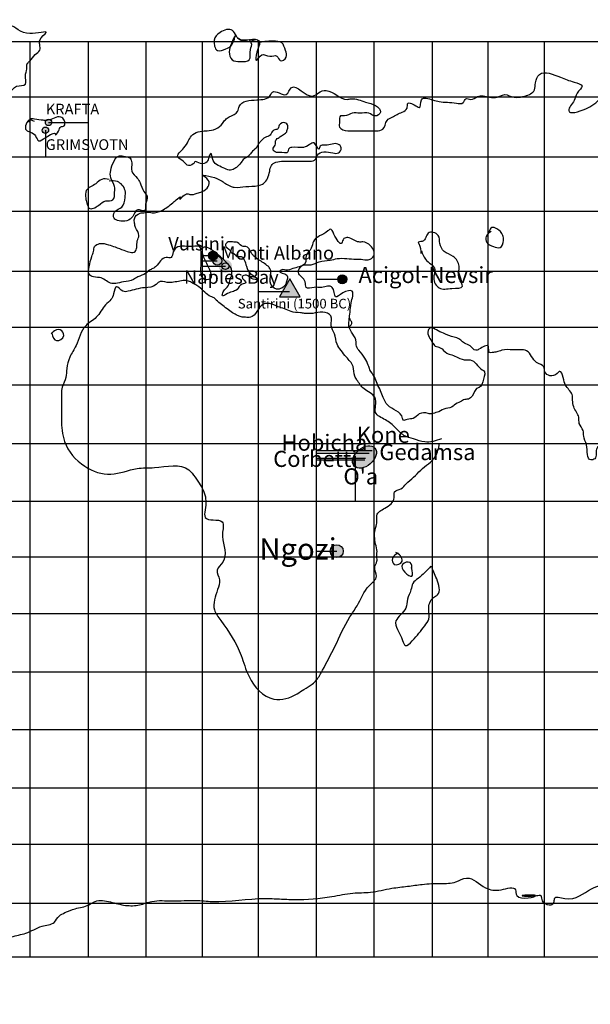
# Model space of a CAD drawing. Extents: x 0.006 to 0.97, y 2 to 2.459.
# Drawn here: x 0.428 to 0.694, y 2 to 2.459 of the extents above; entities that cross this region are included whole.
import ezdxf

# ---------------------------------------------------------------- set-up
doc = ezdxf.new("R2010")
doc.units = 0
for name, color, linetype in [('CALDARIA', 1, 'CONTINUOUS'), ('GRID', 253, 'CONTINUOUS'), ('LAND', 7, 'CONTINUOUS'), ('NAMES', 84, 'CONTINUOUS'), ('PRIME_GRIDS', 6, 'CONTINUOUS'), ('VOLCANOLINES', 4, 'CONTINUOUS'), ('VOLINES_2', 2, 'CONTINUOUS'), ('VSI_8S', 40, 'CONTINUOUS')]:
    doc.layers.add(name, color=color, linetype=linetype)
doc.styles.get("Standard").update_dxf_attribs({"font": 'ISOCP'})

msp = doc.modelspace()

# ---------------------------------------------------------------- hatches: boundary and pattern name
at = {"layer": 'CALDARIA'}
h = msp.add_hatch(color=256, dxfattribs=at)
edge = h.paths.add_edge_path()
edge.add_arc((0.44116, 2.41102), 0.0015, 0, 360)
edge = h.paths.add_edge_path()
edge.add_arc((0.43967, 2.40736), 0.0015, 0, 360)
h = msp.add_hatch(color=256, dxfattribs=at)
edge = h.paths.add_edge_path()
edge.add_arc((0.51979, 2.3465), 0.00209, 0, 360)
edge = h.paths.add_edge_path()
edge.add_arc((0.51779, 2.34894), 0.00209, 0, 360)
h = msp.add_hatch(color=256, dxfattribs=at)
edge = h.paths.add_edge_path()
edge.add_arc((0.51779, 2.34894), 0.00209, 0, 360)
h = msp.add_hatch(color=256, dxfattribs=at)
edge = h.paths.add_edge_path()
edge.add_arc((0.52354, 2.34397), 0.00313, 0, 360)
h = msp.add_hatch(color=256, dxfattribs=at)
edge = h.paths.add_edge_path()
edge.add_arc((0.57802, 2.3379), 0.00209, 0, 360)
h = msp.add_hatch(color=256, dxfattribs=at)
edge = h.paths.add_edge_path()
edge.add_ellipse((0.58838, 2.25503), major_axis=(-0.00487, -0.00413), ratio=0.653755, start_angle=0, end_angle=360)
h = msp.add_hatch(color=256, dxfattribs=at)
edge = h.paths.add_edge_path()
edge.add_arc((0.57547, 2.21109), 0.003, 0, 360)
at = {"layer": 'VSI_8S'}
msp.add_hatch(color=256, dxfattribs=at).paths.add_polyline_path([(0.55358, 2.33807), (0.54871, 2.32963), (0.55846, 2.32963)])

# ---------------------------------------------------------------- linework, layer by layer
at = {"layer": 'CALDARIA'}
for centre, radius in [((0.44116, 2.41102), 0.0015), ((0.43967, 2.40736), 0.0015), ((0.51779, 2.34894), 0.00209), ((0.51979, 2.3465), 0.00209), ((0.52354, 2.34397), 0.00156), ((0.57802, 2.3379), 0.00209), ((0.57547, 2.21109), 0.003)]:
    msp.add_circle(centre, radius, dxfattribs=at)
msp.add_ellipse((0.58838, 2.25503), major_axis=(-0.00487, -0.00413), ratio=0.653755, dxfattribs=at)
at = {"layer": 'GRID'}
for p, q in [((0.00741, 2.44869), (0.96551, 2.44884)), ((0.43239, 2.44861), (0.43239, 2.02192)), ((0.45964, 2.44853), (0.45964, 2.02192)), ((0.51276, 2.44877), (0.51276, 2.02192)), ((0.5388, 2.44869), (0.5388, 2.02192)), ((0.56589, 2.44869), (0.56589, 2.02192)), ((0.61989, 2.44869), (0.61989, 2.02192)), ((0.64585, 2.44893), (0.64585, 2.02192)), ((0.67214, 2.44853), (0.67214, 2.02192)), ((0.00721, 2.42294), (0.96531, 2.42294)), ((0.00764, 2.36971), (0.96531, 2.36971)), ((0.00721, 2.34165), (0.96531, 2.34165)), ((0.00635, 2.2887), (0.96531, 2.2887)), ((0.00749, 2.26122), (0.96531, 2.26122)), ((0.00749, 2.20842), (0.96531, 2.20842)), ((0.00692, 2.18196), (0.96531, 2.18196)), ((0.00749, 2.12787), (0.96531, 2.12787)), ((0.00778, 2.10081), (0.96531, 2.10081)), ((0.00749, 2.04701), (0.96531, 2.04701)), ((0.00741, 2.02192), (0.96531, 2.02192))]:
    msp.add_line(p, q, dxfattribs=at)
at = {"layer": 'LAND'}
for points in [[(0.31009, 2.44985), (0.30599, 2.4478), (0.30599, 2.44627), (0.30753, 2.44371), (0.31162, 2.44371), (0.3147, 2.44167), (0.31623, 2.44218), (0.31777, 2.44218), (0.31879, 2.44115), (0.32544, 2.43962), (0.328, 2.43911), (0.33261, 2.43706), (0.33466, 2.43502), (0.33671, 2.43451), (0.33875, 2.43297), (0.34131, 2.43092), (0.34285, 2.42888), (0.34541, 2.42683), (0.34541, 2.42121), (0.34541, 2.41814), (0.34541, 2.41302), (0.34694, 2.40944), (0.34899, 2.40637), (0.35155, 2.40382), (0.35411, 2.40279), (0.35513, 2.40177), (0.35769, 2.40024), (0.35923, 2.39921), (0.36179, 2.3987), (0.36742, 2.39819), (0.36998, 2.39973), (0.37612, 2.39973), (0.37663, 2.40433), (0.37817, 2.40484), (0.38021, 2.40689), (0.38277, 2.40893), (0.38687, 2.41047), (0.3925, 2.41149), (0.39506, 2.41251), (0.39659, 2.41609), (0.40069, 2.41609), (0.40325, 2.41712), (0.40529, 2.41712), (0.40734, 2.42018), (0.41246, 2.42018), (0.41604, 2.42121), (0.42014, 2.42376), (0.4227, 2.42479), (0.42628, 2.42786), (0.43037, 2.42888), (0.43037, 2.43297), (0.43089, 2.43502), (0.4314, 2.4386), (0.43242, 2.43962), (0.43498, 2.44269), (0.43703, 2.44473), (0.43703, 2.44729), (0.43703, 2.44934), (0.4401, 2.45292), (0.43242, 2.45241), (0.4227, 2.4565), (0.41655, 2.45701), (0.41144, 2.45854), (0.40529, 2.45803), (0.39813, 2.4565), (0.39403, 2.45701), (0.38738, 2.45854), (0.38175, 2.4565), (0.37509, 2.45547), (0.36486, 2.45547), (0.3536, 2.45394), (0.34387, 2.45445), (0.33773, 2.45445), (0.33056, 2.45445), (0.32749, 2.45445), (0.32288, 2.45445), (0.31572, 2.45394), (0.31418, 2.45036), (0.31162, 2.45087), (0.30702, 2.45036), (0.30599, 2.44627), (0.31418, 2.44371), (0.32135, 2.44167)], [(0.53408, 2.44941), (0.52963, 2.4501), (0.52867, 2.45124), (0.52684, 2.45394), (0.52108, 2.45298), (0.51837, 2.44941), (0.51846, 2.44705), (0.51855, 2.44653), (0.51986, 2.44452), (0.5237, 2.44531), (0.52649, 2.44714), (0.52806, 2.45132), (0.5264, 2.44784), (0.52535, 2.44391), (0.52666, 2.44025), (0.53059, 2.43938), (0.53469, 2.44016), (0.53521, 2.44505), (0.53565, 2.4481), (0.53495, 2.44914), (0.53853, 2.44949), (0.53827, 2.44374), (0.53801, 2.4399), (0.54054, 2.44252), (0.5442, 2.44191), (0.5476, 2.44191), (0.54917, 2.43982), (0.55188, 2.44139), (0.55153, 2.44461), (0.54987, 2.4481), (0.54577, 2.44888), (0.54202, 2.44871), (0.53879, 2.44853), (0.53469, 2.44949), (0.53199, 2.44897), (0.52919, 2.45028)], [(0.58114, 2.31553), (0.58243, 2.31785), (0.58166, 2.31914), (0.58166, 2.32249), (0.58217, 2.32688), (0.58269, 2.3323), (0.5783, 2.33152), (0.57494, 2.32972), (0.57339, 2.3341), (0.56849, 2.3341), (0.56487, 2.3341), (0.56126, 2.3341), (0.56074, 2.33668), (0.55764, 2.34107), (0.55919, 2.34416), (0.56358, 2.34468), (0.5672, 2.34597), (0.57236, 2.34675), (0.57572, 2.34752), (0.58011, 2.34752), (0.5845, 2.34726), (0.58682, 2.34726), (0.59018, 2.347), (0.59276, 2.34881), (0.59121, 2.35345), (0.58759, 2.35526), (0.58579, 2.35526), (0.58062, 2.35732), (0.57882, 2.35681), (0.57778, 2.35474), (0.57417, 2.35887), (0.57236, 2.36119), (0.57133, 2.36042), (0.56461, 2.35552), (0.56358, 2.35242), (0.56126, 2.34881), (0.56074, 2.34545), (0.5579, 2.34365), (0.55506, 2.34287), (0.5517, 2.3421), (0.55041, 2.34236), (0.54886, 2.34158), (0.55222, 2.33978), (0.55196, 2.33642), (0.5517, 2.33565), (0.54731, 2.33333), (0.54447, 2.33668), (0.54447, 2.34262), (0.54344, 2.34391), (0.53905, 2.347), (0.53673, 2.34881), (0.53569, 2.3501), (0.53311, 2.3532), (0.53182, 2.3532), (0.52924, 2.355), (0.52692, 2.35526), (0.52433, 2.355), (0.52356, 2.35371), (0.52588, 2.35113), (0.52692, 2.34984), (0.52743, 2.34984), (0.52898, 2.34855), (0.53027, 2.34855), (0.53337, 2.34391), (0.53518, 2.34055), (0.53853, 2.33797), (0.53569, 2.33823), (0.53337, 2.33978), (0.53131, 2.339), (0.53311, 2.33617), (0.53131, 2.33565), (0.52898, 2.33307), (0.52666, 2.33204), (0.52382, 2.33075), (0.52227, 2.33023), (0.52253, 2.33204), (0.52485, 2.33488), (0.52562, 2.3372), (0.5264, 2.33952), (0.5264, 2.34262), (0.52433, 2.34545), (0.52124, 2.34829), (0.51814, 2.35087), (0.51581, 2.35242), (0.51323, 2.35268), (0.51271, 2.35087), (0.51323, 2.34855), (0.51581, 2.34313), (0.51633, 2.33797), (0.51349, 2.33797), (0.5122, 2.34055), (0.5122, 2.34416), (0.5122, 2.34752), (0.5122, 2.35087), (0.51168, 2.35294), (0.50832, 2.3532), (0.50548, 2.3532), (0.50135, 2.35294), (0.49929, 2.35062), (0.49826, 2.34804), (0.49593, 2.34804), (0.49128, 2.34391), (0.48974, 2.34287), (0.48819, 2.3421), (0.48638, 2.34055), (0.48276, 2.339), (0.4807, 2.33771), (0.47605, 2.33668), (0.47243, 2.33591), (0.47063, 2.33591), (0.46572, 2.33849), (0.46211, 2.339), (0.46004, 2.34029), (0.46004, 2.34365), (0.46133, 2.34855), (0.46211, 2.35087), (0.46262, 2.3532), (0.46495, 2.35449), (0.46908, 2.35397), (0.47218, 2.35294), (0.47631, 2.35139), (0.48147, 2.35087), (0.48225, 2.35268), (0.4825, 2.35578), (0.48328, 2.35836), (0.48173, 2.36197), (0.48121, 2.36403), (0.48121, 2.3661), (0.4838, 2.36868), (0.4856, 2.36893), (0.48819, 2.36919), (0.48948, 2.36893), (0.49387, 2.36997), (0.49645, 2.37151), (0.49903, 2.37358), (0.50058, 2.37487), (0.50264, 2.37616), (0.50239, 2.37538), (0.50548, 2.37771), (0.50703, 2.37745), (0.51039, 2.37796), (0.51271, 2.37874), (0.51556, 2.38106), (0.51556, 2.38416), (0.51323, 2.38622), (0.5171, 2.38571), (0.52149, 2.3839), (0.52588, 2.38132), (0.52769, 2.3808), (0.53311, 2.38106), (0.53879, 2.38158), (0.54138, 2.38261), (0.54318, 2.38493), (0.54422, 2.38829), (0.54499, 2.39087), (0.54706, 2.39241), (0.55067, 2.39293), (0.55403, 2.39293), (0.55842, 2.39293), (0.56177, 2.39293), (0.56513, 2.39345), (0.56642, 2.39577), (0.57365, 2.3968), (0.57623, 2.3968), (0.57752, 2.39912), (0.57598, 2.40093), (0.57339, 2.40093), (0.57004, 2.40041), (0.56771, 2.3999), (0.5672, 2.39861), (0.56487, 2.40144), (0.56281, 2.40067), (0.55997, 2.39938), (0.55454, 2.39938), (0.55299, 2.39861), (0.55274, 2.39732), (0.54861, 2.39706), (0.54731, 2.39706), (0.54577, 2.39861), (0.5468, 2.40041), (0.54706, 2.40273), (0.54861, 2.40402), (0.55015, 2.40506), (0.55196, 2.40635), (0.55248, 2.40789), (0.55274, 2.40893), (0.5517, 2.41073), (0.54861, 2.4097), (0.54783, 2.40789), (0.54706, 2.40764), (0.54551, 2.40686), (0.54499, 2.40609), (0.54447, 2.40506), (0.54215, 2.40402), (0.53983, 2.40196), (0.53879, 2.40067), (0.53828, 2.39964), (0.53621, 2.39757), (0.53492, 2.39603), (0.53389, 2.39499), (0.53182, 2.3937), (0.53131, 2.39293), (0.52898, 2.39035), (0.52769, 2.38932), (0.52537, 2.3888), (0.52253, 2.38983), (0.51943, 2.39138), (0.51762, 2.39422), (0.51685, 2.39654), (0.51581, 2.39474), (0.51504, 2.39267), (0.51194, 2.3919), (0.50936, 2.39267), (0.50858, 2.39164), (0.50574, 2.39112), (0.50394, 2.39293), (0.50135, 2.39474), (0.50419, 2.39912), (0.50626, 2.40222), (0.50781, 2.4048), (0.51452, 2.40712), (0.51504, 2.40712), (0.52227, 2.41047), (0.52356, 2.41228), (0.52537, 2.41357), (0.52924, 2.41615), (0.53001, 2.41847), (0.53828, 2.42152), (0.54447, 2.42358), (0.54551, 2.42513), (0.55196, 2.4241), (0.55429, 2.42719), (0.56436, 2.42332), (0.56694, 2.42487), (0.57055, 2.4259), (0.58036, 2.42177), (0.58217, 2.42203), (0.58889, 2.42048), (0.59353, 2.41894), (0.59534, 2.41739), (0.59586, 2.41584), (0.59328, 2.41403), (0.59044, 2.41532), (0.5863, 2.41532), (0.58269, 2.41532), (0.57907, 2.41403), (0.57727, 2.41403), (0.57675, 2.41145), (0.57675, 2.40887), (0.58062, 2.40707), (0.58191, 2.40707), (0.5863, 2.40707), (0.58992, 2.40707), (0.59405, 2.40707), (0.59689, 2.40784), (0.59896, 2.41197), (0.60128, 2.41352), (0.60593, 2.41584), (0.60825, 2.41765), (0.60851, 2.41971), (0.6129, 2.41842), (0.61393, 2.4179), (0.61497, 2.42152), (0.62013, 2.42152), (0.62323, 2.42074), (0.63123, 2.41997), (0.63433, 2.42023), (0.63562, 2.42203), (0.63789, 2.42177), (0.64099, 2.42306), (0.64667, 2.42281), (0.65029, 2.42281), (0.65493, 2.42384), (0.65545, 2.42358), (0.6632, 2.42332), (0.66759, 2.42616), (0.6681, 2.42951), (0.66991, 2.43338), (0.67972, 2.43209), (0.68618, 2.42977), (0.68979, 2.42797), (0.68747, 2.42461), (0.68618, 2.42126), (0.68437, 2.41868), (0.68359, 2.41661), (0.6916, 2.41739), (0.70089, 2.42564), (0.7027, 2.42822), (0.7058, 2.43235), (0.71665, 2.43416), (0.72155, 2.4339), (0.72388, 2.43725), (0.73162, 2.43751), (0.74169, 2.43674), (0.7515, 2.43751), (0.75589, 2.44087), (0.76183, 2.44293), (0.76984, 2.44241), (0.7781, 2.44112), (0.78326, 2.43958), (0.78894, 2.43803), (0.7985, 2.43416), (0.80547, 2.43132), (0.81347, 2.42848), (0.81993, 2.42848), (0.82432, 2.42822), (0.8444, 2.42539), (0.85293, 2.42564), (0.85938, 2.42848), (0.86429, 2.4308), (0.86635, 2.43261), (0.86093, 2.43416), (0.85499, 2.437), (0.85293, 2.4388), (0.85577, 2.44061), (0.86093, 2.43983), (0.86713, 2.43751), (0.86429, 2.43209), (0.86299, 2.43106), (0.86661, 2.43313), (0.86764, 2.43571), (0.86997, 2.43571), (0.87616, 2.43261), (0.87797, 2.42797), (0.88494, 2.42771), (0.88959, 2.42668), (0.89837, 2.42564), (0.90457, 2.42461), (0.9118, 2.42281), (0.91722, 2.42281), (0.92574, 2.42229), (0.93607, 2.42177), (0.94304, 2.42177), (0.95104, 2.42203), (0.95672, 2.42771), (0.96215, 2.42255), (0.9655, 2.42332), (0.96421, 2.42203), (0.96499, 2.4032), (0.96034, 2.4032), (0.95492, 2.40093), (0.95104, 2.39964), (0.94872, 2.39835), (0.94614, 2.3968), (0.94304, 2.39628), (0.9402, 2.39396), (0.93839, 2.3937), (0.93633, 2.39551), (0.93245, 2.39706), (0.92884, 2.39757), (0.92393, 2.39912), (0.9229, 2.3999), (0.9229, 2.39628), (0.9229, 2.39344), (0.92342, 2.38983), (0.9229, 2.39035), (0.92032, 2.3857), (0.91464, 2.38261), (0.91386, 2.37796), (0.91154, 2.3759), (0.90947, 2.37306), (0.90663, 2.37203), (0.90508, 2.37255), (0.90431, 2.37229), (0.90328, 2.37771), (0.90328, 2.38029), (0.9025, 2.38209), (0.90431, 2.39035), (0.90973, 2.38932), (0.91567, 2.39009), (0.91644, 2.39654), (0.91438, 2.39912), (0.90715, 2.39809), (0.90715, 2.39757), (0.90508, 2.39706), (0.90431, 2.39706), (0.9025, 2.39628), (0.90147, 2.39577), (0.90044, 2.39577), (0.89656, 2.39525), (0.89243, 2.39422), (0.88804, 2.39422), (0.88623, 2.39396), (0.88365, 2.39396), (0.87952, 2.39396), (0.87694, 2.39396), (0.87384, 2.39396), (0.86919, 2.39293), (0.86403, 2.3919), (0.86222, 2.39138), (0.85912, 2.39061), (0.85525, 2.3888), (0.85447, 2.38828), (0.85344, 2.38648), (0.85654, 2.38364), (0.85938, 2.38312), (0.86351, 2.38106), (0.86351, 2.37925), (0.86351, 2.37719), (0.86351, 2.37435), (0.86325, 2.37203), (0.86119, 2.36893), (0.86041, 2.36816), (0.86015, 2.36687), (0.85809, 2.36455), (0.85654, 2.36248), (0.85499, 2.36016), (0.85318, 2.35835), (0.85189, 2.35603), (0.85034, 2.35448), (0.84983, 2.35397), (0.84595, 2.3519), (0.84466, 2.35113), (0.84208, 2.35113), (0.83795, 2.3501), (0.83666, 2.3501), (0.83382, 2.34803), (0.83227, 2.34649), (0.83175, 2.34365), (0.83149, 2.3421), (0.83175, 2.34004), (0.83279, 2.33539), (0.83279, 2.33255), (0.83227, 2.33101), (0.83201, 2.33023), (0.82891, 2.32714), (0.82607, 2.32585), (0.82504, 2.32817), (0.82349, 2.33126), (0.82142, 2.33462), (0.81962, 2.33694), (0.81781, 2.34055), (0.81652, 2.3421), (0.8111, 2.34133), (0.80903, 2.33978), (0.81058, 2.3341), (0.81032, 2.33023), (0.81084, 2.32765), (0.81032, 2.32481), (0.81135, 2.31707), (0.8129, 2.3163), (0.8129, 2.31294), (0.81161, 2.31114), (0.81006, 2.30959), (0.80826, 2.3083), (0.80645, 2.30701), (0.80619, 2.30495), (0.80542, 2.30288), (0.80464, 2.30082), (0.80516, 2.3003), (0.81006, 2.3003), (0.81239, 2.30185), (0.81471, 2.30133), (0.8129, 2.29824), (0.8098, 2.29566), (0.80748, 2.29463), (0.80593, 2.29901), (0.80335, 2.29927), (0.79999, 2.29695), (0.7987, 2.29798), (0.79535, 2.29488), (0.7861, 2.29365), (0.78275, 2.29339), (0.77939, 2.29287), (0.78016, 2.29003), (0.78429, 2.28823), (0.78378, 2.28616), (0.78042, 2.28487), (0.77913, 2.28487), (0.77448, 2.28978), (0.77345, 2.29029), (0.78275, 2.2921), (0.77319, 2.289), (0.77087, 2.2872), (0.77242, 2.28668), (0.77655, 2.28178), (0.77681, 2.27791), (0.77784, 2.27481), (0.77758, 2.27404), (0.77707, 2.27275), (0.77836, 2.26604), (0.77603, 2.26346), (0.77423, 2.26165), (0.77113, 2.26036), (0.76441, 2.26268), (0.76235, 2.26294), (0.76157, 2.26294), (0.76002, 2.26681), (0.75796, 2.26965), (0.75563, 2.27042), (0.75563, 2.26655), (0.75563, 2.26191), (0.75563, 2.26036), (0.75589, 2.25701), (0.75718, 2.25391), (0.75873, 2.2503), (0.75899, 2.25107), (0.76286, 2.24695), (0.7657, 2.24153), (0.76622, 2.23585), (0.76493, 2.23404), (0.76261, 2.23404), (0.76002, 2.23637), (0.75667, 2.23688), (0.75408, 2.23946), (0.75047, 2.24333), (0.74737, 2.2454), (0.74505, 2.2472), (0.74092, 2.2472), (0.73756, 2.24695), (0.74169, 2.24462), (0.74272, 2.24359), (0.74737, 2.2405), (0.74789, 2.23817), (0.74737, 2.23662), (0.74815, 2.2325), (0.75124, 2.22992), (0.75202, 2.23095), (0.75615, 2.22398), (0.75951, 2.21985), (0.76467, 2.21805), (0.76751, 2.21856), (0.76803, 2.21856), (0.77552, 2.21392), (0.78223, 2.21057), (0.78739, 2.20799), (0.7923, 2.20773), (0.79798, 2.20644), (0.80211, 2.2085), (0.80469, 2.20695), (0.80882, 2.20592), (0.81167, 2.20953), (0.81451, 2.20979), (0.81528, 2.2067), (0.81548, 2.20489), (0.81858, 2.20515), (0.82272, 2.20876), (0.82426, 2.20979), (0.82633, 2.21315), (0.82556, 2.21547), (0.8222, 2.21495), (0.81858, 2.21237), (0.81729, 2.21211), (0.81394, 2.20979), (0.81264, 2.20876), (0.8111, 2.2085), (0.81058, 2.2116), (0.80774, 2.21444), (0.80645, 2.21444), (0.80542, 2.2134), (0.80464, 2.21366), (0.80154, 2.20979), (0.79819, 2.20928), (0.79457, 2.20979), (0.79483, 2.21392), (0.79276, 2.21598), (0.78631, 2.21702), (0.7845, 2.2165), (0.78089, 2.21495), (0.77959, 2.21366), (0.77061, 2.21856), (0.76751, 2.2214), (0.76648, 2.22424), (0.76312, 2.23017), (0.76209, 2.23121), (0.7577, 2.23611), (0.75796, 2.24075), (0.75744, 2.24204), (0.75718, 2.24437), (0.75615, 2.24798), (0.75589, 2.24875), (0.75434, 2.25262), (0.7515, 2.25752), (0.75099, 2.25856), (0.74789, 2.26139), (0.7484, 2.26423), (0.74892, 2.26655), (0.74892, 2.26991), (0.74892, 2.27249), (0.74815, 2.27533), (0.7466, 2.27842), (0.74479, 2.28075), (0.74143, 2.28023), (0.7404, 2.27946), (0.73911, 2.28229), (0.73911, 2.28384), (0.73756, 2.28745), (0.73498, 2.29261), (0.73394, 2.29365), (0.7324, 2.29519), (0.73162, 2.29571), (0.72826, 2.29752), (0.72568, 2.29752), (0.72413, 2.297), (0.7231, 2.29545), (0.72078, 2.29339), (0.72078, 2.29416), (0.71845, 2.29132), (0.71768, 2.29029), (0.71561, 2.28797), (0.71329, 2.28539), (0.71148, 2.28487), (0.71019, 2.28333), (0.70864, 2.28204), (0.70683, 2.27971), (0.70606, 2.27894), (0.70296, 2.2761), (0.70193, 2.27507), (0.70012, 2.273), (0.6996, 2.26965), (0.6996, 2.26501), (0.69986, 2.26088), (0.70064, 2.2601), (0.70399, 2.26139), (0.70606, 2.26114), (0.70787, 2.25675), (0.70787, 2.25546), (0.70503, 2.25262), (0.70244, 2.25365), (0.70064, 2.25649), (0.69857, 2.26036), (0.69676, 2.25933), (0.69573, 2.25417), (0.69392, 2.25365), (0.69186, 2.26062), (0.69057, 2.26475), (0.69031, 2.26733), (0.6885, 2.27068), (0.68824, 2.27352), (0.68721, 2.27584), (0.68592, 2.27842), (0.6854, 2.28152), (0.68514, 2.2841), (0.68205, 2.28849), (0.68101, 2.2921), (0.67946, 2.29494), (0.67817, 2.2939), (0.67482, 2.29287), (0.67249, 2.29468), (0.67198, 2.297), (0.66862, 2.29906), (0.66629, 2.3019), (0.66397, 2.30448), (0.66087, 2.305), (0.65752, 2.305), (0.65235, 2.30474), (0.65003, 2.30397), (0.64796, 2.30371), (0.64667, 2.30371), (0.64615, 2.30655), (0.64176, 2.30526), (0.64022, 2.30474), (0.63763, 2.30681), (0.63505, 2.3081), (0.63144, 2.31062), (0.63015, 2.31088), (0.62524, 2.31269), (0.62188, 2.31423), (0.6193, 2.31527), (0.61801, 2.31398), (0.61853, 2.31088), (0.62008, 2.3083), (0.62137, 2.30675), (0.62369, 2.30598), (0.62679, 2.3034), (0.62911, 2.30262), (0.63195, 2.30133), (0.63583, 2.3003), (0.63763, 2.3003), (0.64047, 2.2985), (0.64331, 2.29566), (0.64383, 2.2954), (0.64383, 2.29127), (0.64177, 2.2874), (0.64099, 2.28714), (0.6397, 2.2856), (0.63691, 2.28204), (0.6351, 2.28178), (0.63304, 2.28075), (0.6302, 2.2792), (0.62968, 2.27868), (0.62633, 2.27765), (0.62297, 2.2761), (0.62039, 2.27533), (0.6191, 2.27507), (0.61806, 2.27533), (0.61393, 2.27507), (0.61109, 2.273), (0.60825, 2.27249), (0.60644, 2.27223), (0.60618, 2.273), (0.59921, 2.2792), (0.59715, 2.28281), (0.59586, 2.28591), (0.59431, 2.28926), (0.59302, 2.29236), (0.59095, 2.29571), (0.59018, 2.29777), (0.58863, 2.30113), (0.58579, 2.30474), (0.5845, 2.30732), (0.5845, 2.30861), (0.58114, 2.31604), (0.58114, 2.31785), (0.5814, 2.32017)], [(0.43457, 2.41149), (0.43201, 2.412), (0.43048, 2.40944), (0.43048, 2.40791), (0.43457, 2.40535), (0.43611, 2.40279), (0.44327, 2.40586), (0.4443, 2.40586), (0.4443, 2.40535), (0.44583, 2.40689), (0.44686, 2.40893), (0.44839, 2.40944), (0.44839, 2.412), (0.44686, 2.41353), (0.44378, 2.41302), (0.44071, 2.412), (0.43867, 2.412), (0.43457, 2.41251), (0.43252, 2.41251), (0.43201, 2.41098)], [(0.46934, 2.38447), (0.46598, 2.38447), (0.46314, 2.3824), (0.45875, 2.3793), (0.45849, 2.37569), (0.45901, 2.37337), (0.46004, 2.37105), (0.46443, 2.37234), (0.46779, 2.3744), (0.47114, 2.37492), (0.47192, 2.37853), (0.47192, 2.38111), (0.47011, 2.38524), (0.47011, 2.38859), (0.47166, 2.39298), (0.47373, 2.3953), (0.47605, 2.3953), (0.47915, 2.39427), (0.47992, 2.39221), (0.47992, 2.38834), (0.4825, 2.38498), (0.4838, 2.38292), (0.4856, 2.37879), (0.48715, 2.37647), (0.48638, 2.37285), (0.48586, 2.36976), (0.48276, 2.37027), (0.48044, 2.36718), (0.47398, 2.36511), (0.47166, 2.3664), (0.47192, 2.36924), (0.47527, 2.37156), (0.47682, 2.37595), (0.47682, 2.3793), (0.47321, 2.38343), (0.46934, 2.38369)], [(0.61497, 2.35113), (0.61677, 2.34726), (0.62116, 2.34236), (0.62065, 2.33849), (0.62323, 2.33384), (0.62917, 2.33359), (0.63407, 2.33462), (0.63252, 2.33823), (0.63252, 2.34391), (0.62968, 2.34855), (0.62555, 2.35087), (0.62349, 2.35449), (0.62271, 2.35836), (0.61806, 2.35939), (0.61522, 2.35552), (0.61342, 2.355), (0.61367, 2.35449), (0.61471, 2.34984)], [(0.64745, 2.36016), (0.64512, 2.35784), (0.64538, 2.355), (0.64848, 2.3532), (0.65158, 2.35268), (0.65313, 2.35603), (0.65287, 2.35836), (0.65003, 2.36145), (0.6477, 2.36197), (0.64641, 2.3599)], [(0.6243, 2.26345), (0.61647, 2.26201), (0.61131, 2.26345), (0.60677, 2.2651), (0.60285, 2.26861), (0.59811, 2.27232), (0.59357, 2.27582), (0.59357, 2.27891), (0.59315, 2.28283), (0.5882, 2.28675), (0.5849, 2.29087), (0.58387, 2.29272), (0.58305, 2.29726), (0.57995, 2.30159), (0.57748, 2.30468), (0.57562, 2.30757), (0.57438, 2.31251), (0.57294, 2.31622), (0.57273, 2.32076), (0.56902, 2.32261), (0.56428, 2.32199), (0.56036, 2.32199), (0.5585, 2.3222), (0.55417, 2.32282), (0.55107, 2.32406), (0.54818, 2.32509), (0.54406, 2.32653), (0.54097, 2.32612), (0.53828, 2.32282), (0.53519, 2.32014), (0.53292, 2.32014), (0.53086, 2.32035), (0.52921, 2.32096), (0.52694, 2.3222), (0.52178, 2.32612), (0.51931, 2.32818), (0.51827, 2.32921), (0.51683, 2.32983), (0.51126, 2.33436), (0.5092, 2.3356), (0.50528, 2.33725), (0.50239, 2.33704), (0.49641, 2.33642), (0.49228, 2.33642), (0.49125, 2.33539), (0.48589, 2.33395), (0.47826, 2.3323), (0.47578, 2.3323), (0.47289, 2.33436), (0.47145, 2.33106), (0.47021, 2.32838), (0.46774, 2.32591), (0.4634, 2.32014), (0.45845, 2.31622), (0.45396, 2.30695), (0.45107, 2.30159), (0.44962, 2.29623), (0.44921, 2.29211), (0.44756, 2.28757), (0.44715, 2.28118), (0.44715, 2.27252), (0.44859, 2.26222), (0.45808, 2.25067), (0.47025, 2.24696), (0.48242, 2.24964), (0.49047, 2.25006), (0.50652, 2.24902), (0.50941, 2.24552), (0.51374, 2.23831), (0.51415, 2.23031), (0.51415, 2.2268), (0.52199, 2.22474), (0.52219, 2.21918), (0.52219, 2.21794), (0.5224, 2.20599), (0.51972, 2.20228), (0.52075, 2.19774), (0.51993, 2.19321), (0.51848, 2.18372), (0.52137, 2.17878), (0.53086, 2.16249), (0.53457, 2.1526), (0.54612, 2.14213), (0.55706, 2.1446), (0.56015, 2.14666), (0.56407, 2.14914), (0.56758, 2.15326), (0.56881, 2.15553), (0.57459, 2.16666), (0.5816, 2.18043), (0.58491, 2.18558), (0.59068, 2.19506), (0.59398, 2.19939), (0.59316, 2.20372), (0.59419, 2.2064), (0.59419, 2.20846), (0.59419, 2.21176), (0.59336, 2.21526), (0.59316, 2.21712), (0.59316, 2.22021), (0.59398, 2.22351), (0.59419, 2.22598), (0.59419, 2.22784), (0.5979, 2.23113), (0.60223, 2.23608), (0.60244, 2.23876), (0.60533, 2.2402), (0.6078, 2.24247), (0.61131, 2.24556), (0.61461, 2.24886), (0.62142, 2.25525), (0.62265, 2.25809), (0.62327, 2.26119)], [(0.44267, 2.31271), (0.44489, 2.3093), (0.44821, 2.3116), (0.44655, 2.31428), (0.44323, 2.31335), (0.4423, 2.31234)], [(0.60409, 2.21011), (0.60141, 2.20763), (0.60223, 2.20495), (0.60595, 2.2064), (0.60512, 2.20887), (0.60306, 2.21052)], [(0.61935, 2.20413), (0.61337, 2.19836), (0.6109, 2.19609), (0.61007, 2.193), (0.60842, 2.18867), (0.6076, 2.18455), (0.60306, 2.17857), (0.60615, 2.1695), (0.60739, 2.16703), (0.61069, 2.16929), (0.61378, 2.1728), (0.61647, 2.1763), (0.61832, 2.17939), (0.61832, 2.18393), (0.62059, 2.1895), (0.62245, 2.19073), (0.62204, 2.19815), (0.61956, 2.20413)], [(0.61048, 2.20248), (0.60966, 2.20578), (0.60615, 2.20495), (0.60718, 2.20124), (0.61048, 2.19939), (0.61028, 2.20351)], [(0.00843, 2.00138), (0.0082, 2.00889), (0.0198, 2.00934), (0.0421, 2.00934), (0.0628, 2.00911), (0.07031, 2.00729), (0.08487, 2.00729), (0.08874, 2.01116), (0.08578, 2.01593), (0.08305, 2.01798), (0.08282, 2.01912), (0.08738, 2.02139), (0.09011, 2.02321), (0.08692, 2.02503), (0.08282, 2.02798), (0.08237, 2.02866), (0.09056, 2.03094), (0.09716, 2.03117), (0.10307, 2.03321), (0.11081, 2.03548), (0.11513, 2.03594), (0.12014, 2.03662), (0.12287, 2.03753), (0.1306, 2.03503), (0.13834, 2.03207), (0.1413, 2.03412), (0.1438, 2.03526), (0.16223, 2.0373), (0.167, 2.03844), (0.1888, 2.03844), (0.20222, 2.03821), (0.20996, 2.04026), (0.21724, 2.04049), (0.22383, 2.04049), (0.22725, 2.04321), (0.2409, 2.04276), (0.25182, 2.04208), (0.25955, 2.0414), (0.26888, 2.03935), (0.27389, 2.04162), (0.28185, 2.03799), (0.2905, 2.04026), (0.29618, 2.04367), (0.29982, 2.04662), (0.30392, 2.04867), (0.30847, 2.05208), (0.31052, 2.05435), (0.31347, 2.05936), (0.31438, 2.06322), (0.31711, 2.0639), (0.31916, 2.06117), (0.3228, 2.06458), (0.3253, 2.06754), (0.33054, 2.06549), (0.33122, 2.06845), (0.33122, 2.0714), (0.32963, 2.07231), (0.33008, 2.07436), (0.33349, 2.073), (0.33167, 2.06981), (0.33463, 2.06959), (0.33668, 2.06686), (0.33509, 2.06436), (0.3319, 2.06367), (0.3294, 2.06572), (0.3269, 2.06436), (0.32508, 2.06163), (0.3228, 2.06254), (0.31984, 2.06095), (0.31939, 2.0564), (0.32144, 2.05208), (0.32303, 2.04708), (0.32326, 2.04344), (0.32075, 2.04049), (0.31575, 2.03958), (0.31074, 2.03912), (0.30506, 2.03708), (0.30278, 2.03617), (0.30005, 2.03617), (0.29891, 2.04208), (0.29778, 2.03594), (0.29391, 2.03526), (0.2905, 2.03548), (0.28777, 2.0348), (0.28595, 2.03458), (0.2839, 2.03253), (0.2839, 2.03139), (0.28344, 2.02912), (0.28572, 2.02753), (0.28981, 2.0248), (0.29186, 2.02412), (0.29414, 2.02275), (0.29823, 2.02139), (0.30142, 2.02139), (0.30665, 2.0223), (0.30847, 2.02321), (0.31256, 2.02298), (0.31711, 2.02003), (0.32212, 2.01889), (0.32621, 2.01752), (0.32758, 2.01639), (0.33304, 2.01662), (0.33736, 2.01548), (0.33964, 2.01571), (0.34328, 2.01639), (0.34646, 2.01912), (0.34965, 2.02184), (0.35283, 2.02366), (0.35784, 2.02435), (0.36057, 2.02525), (0.36098, 2.02048), (0.35779, 2.01752), (0.3587, 2.01616), (0.36553, 2.0173), (0.37508, 2.01662), (0.38077, 2.01662), (0.38532, 2.01707), (0.38646, 2.01957), (0.38919, 2.01957), (0.39192, 2.02048), (0.39624, 2.02162), (0.39943, 2.02412), (0.39965, 2.02548), (0.39897, 2.02616), (0.39965, 2.02889), (0.40557, 2.02866), (0.4133, 2.03003), (0.42058, 2.03071), (0.42718, 2.03207), (0.4306, 2.03298), (0.43424, 2.03458), (0.4381, 2.03617), (0.44379, 2.03799), (0.44607, 2.04094), (0.4488, 2.04253), (0.45357, 2.04435), (0.45994, 2.04617), (0.4629, 2.04776), (0.46995, 2.04753), (0.47701, 2.04594), (0.48361, 2.04617), (0.48929, 2.04776), (0.49885, 2.04799), (0.50977, 2.04822), (0.5175, 2.04776), (0.54203, 2.04913), (0.54885, 2.0489), (0.55568, 2.04867), (0.5732, 2.05003), (0.58298, 2.05163), (0.59117, 2.05208), (0.60118, 2.0539), (0.60846, 2.05481), (0.61529, 2.05572), (0.62393, 2.05617), (0.63098, 2.05686), (0.63599, 2.05867), (0.64486, 2.05413), (0.65214, 2.05322), (0.65874, 2.05322), (0.65942, 2.05049), (0.66807, 2.05049), (0.66192, 2.05049), (0.66852, 2.05049), (0.67057, 2.05049), (0.67125, 2.04799), (0.67194, 2.04731), (0.67535, 2.04617), (0.67671, 2.04731), (0.67694, 2.04913), (0.68172, 2.04913), (0.69418, 2.05367), (0.69919, 2.05549), (0.70465, 2.05617), (0.71102, 2.05595), (0.71443, 2.05776), (0.7233, 2.05776), (0.72535, 2.05913), (0.73127, 2.05958), (0.73627, 2.06004), (0.74105, 2.06049), (0.74697, 2.06095), (0.74947, 2.06095), (0.75584, 2.06004), (0.75948, 2.05913), (0.7663, 2.05845), (0.76972, 2.05776), (0.77563, 2.05867), (0.78974, 2.05731), (0.79474, 2.05776), (0.79998, 2.05708), (0.80202, 2.05344), (0.80771, 2.05208), (0.80862, 2.05435), (0.81226, 2.05617), (0.81931, 2.0564), (0.82386, 2.05663), (0.83251, 2.05754), (0.85544, 2.05731), (0.85772, 2.05731), (0.85863, 2.05549), (0.85863, 2.05458), (0.85999, 2.05435), (0.86022, 2.05617), (0.8609, 2.05754), (0.86204, 2.05731), (0.86409, 2.05686), (0.86704, 2.05708), (0.86864, 2.05708), (0.87068, 2.05799), (0.87501, 2.05663), (0.87569, 2.05504), (0.87842, 2.05481), (0.88024, 2.05572), (0.88297, 2.05299), (0.88502, 2.05299), (0.88957, 2.05344), (0.89093, 2.05299), (0.89253, 2.05185), (0.8948, 2.05276), (0.89594, 2.05254), (0.89685, 2.05117), (0.90026, 2.05026), (0.90345, 2.05026), (0.90504, 2.05026), (0.90731, 2.05003), (0.90868, 2.05003), (0.91027, 2.05003), (0.91209, 2.04958), (0.91414, 2.04913), (0.91687, 2.0489), (0.91869, 2.0489), (0.92324, 2.04844), (0.92779, 2.04753), (0.93098, 2.04685), (0.93871, 2.04617), (0.94144, 2.04617), (0.9419, 2.04549), (0.94212, 2.04299), (0.94099, 2.04253), (0.93848, 2.04185), (0.9353, 2.04071), (0.9328, 2.04026), (0.93211, 2.03821), (0.93075, 2.0373), (0.92847, 2.03594), (0.92825, 2.03526), (0.92733, 2.03367), (0.92711, 2.03321), (0.92711, 2.03207), (0.92711, 2.03117), (0.9312, 2.03003), (0.93393, 2.02912), (0.93462, 2.02866), (0.93098, 2.02753), (0.92779, 2.02662), (0.92483, 2.02616), (0.92142, 2.02457), (0.91778, 2.02184), (0.9196, 2.01821), (0.92301, 2.01775), (0.92597, 2.01707), (0.92984, 2.01548), (0.93553, 2.01457), (0.94099, 2.01275), (0.94463, 2.01252), (0.94781, 2.01161), (0.95054, 2.01139), (0.95691, 2.01025), (0.96237, 2.0082), (0.96374, 2.01321), (0.96897, 2.00866), (0.96624, 2.00161), (0.96624, 1.99979)]]:
    msp.add_spline(points, degree=3, dxfattribs=at)
at = {"layer": 'PRIME_GRIDS'}
for p, q in [((0.48656, 2.44885), (0.48656, 2.02192)), ((0.59273, 2.44869), (0.59273, 2.02192)), ((0.00764, 2.39502), (0.96531, 2.39502)), ((0.00735, 2.31548), (0.96531, 2.31548)), ((0.00907, 2.23433), (0.96531, 2.23433)), ((0.00749, 2.15476), (0.96531, 2.15476)), ((0.00735, 2.07447), (0.96531, 2.07447))]:
    msp.add_line(p, q, dxfattribs=at)
at = {"layer": 'VOLCANOLINES'}
for p, q in [((0.43967, 2.40736), (0.43967, 2.39502)), ((0.43967, 2.39502), (0.45964, 2.39502)), ((0.51276, 2.3465), (0.51979, 2.3465)), ((0.51276, 2.3465), (0.51276, 2.34165)), ((0.5388, 2.33224), (0.55342, 2.33224)), ((0.56589, 2.25678), (0.59053, 2.25678)), ((0.56589, 2.25678), (0.56589, 2.23433)), ((0.56589, 2.25364), (0.58851, 2.25364)), ((0.56589, 2.25364), (0.56589, 2.23433)), ((0.56589, 2.23433), (0.56589, 2.21109)), ((0.56589, 2.21109), (0.57547, 2.21109))]:
    msp.add_line(p, q, dxfattribs=at)
at = {"layer": 'VOLINES_2'}
for p, q in [((0.44116, 2.41102), (0.45964, 2.41102)), ((0.45964, 2.41102), (0.45964, 2.39502)), ((0.51276, 2.34894), (0.51779, 2.34894)), ((0.51276, 2.34894), (0.51276, 2.34165)), ((0.51276, 2.34397), (0.52354, 2.34397)), ((0.51276, 2.34397), (0.51276, 2.34165)), ((0.56589, 2.3379), (0.57802, 2.3379)), ((0.56589, 2.3379), (0.56589, 2.31548)), ((0.5388, 2.33224), (0.5388, 2.31548)), ((0.56589, 2.25799), (0.56589, 2.23433)), ((0.56589, 2.25799), (0.5919, 2.25799)), ((0.56589, 2.25442), (0.58892, 2.25442)), ((0.56589, 2.25442), (0.56589, 2.23433)), ((0.58409, 2.25538), (0.58409, 2.23433)), ((0.56589, 2.23433), (0.58409, 2.23433))]:
    msp.add_line(p, q, dxfattribs=at)
at = {"layer": 'VSI_8S'}
msp.add_lwpolyline([(0.55358, 2.33807), (0.54871, 2.32963), (0.55846, 2.32963)], close=True, dxfattribs=at)

# ---------------------------------------------------------------- texts
at = {"layer": 'NAMES'}
for s, height, p in [('KRAFTA', 0.005, (0.43988, 2.41472)), ('GRIMSVOTN', 0.005, (0.4398, 2.39817)), ('Vulsini', 0.00625, (0.49694, 2.35134)), ('Monti Albano', 0.00625, (0.52141, 2.34703)), ('Naples Bay', 0.00625, (0.50427, 2.33576)), ('Acigol-Nevsir', 0.0075, (0.58558, 2.33611)), ('Santirini (1500 BC)', 0.0045, (0.52933, 2.32426)), ('Kone', 0.0075, (0.5848, 2.2616)), ('Hobicha', 0.0075, (0.54973, 2.25794)), ('Gedamsa', 0.0075, (0.59531, 2.25355)), ('Corbetti', 0.0075, (0.54585, 2.25037)), ("O'a", 0.0075, (0.57858, 2.24221)), ('Ngozi', 0.01, (0.53939, 2.2071))]:
    msp.add_text(s, height=height, dxfattribs=at).set_placement(p)

doc.saveas('drawing.dxf')
